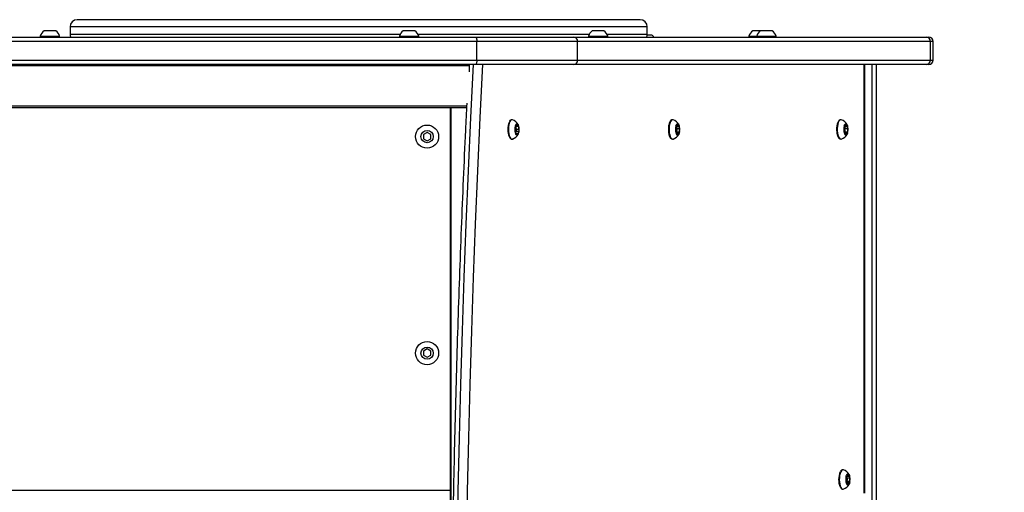
# Model space of a CAD drawing. Units: millimetres. Extents: x 1711 to 7227, y 1389 to 5427.
# Drawn here: x 5094 to 5777, y 3612 to 3939 of the extents above; entities that cross this region are included whole.
import ezdxf

# ---------------------------------------------------------------- set-up
doc = ezdxf.new("R2010")
doc.units = ezdxf.units.MM
doc.layers.add('Default', color=7, linetype='Continuous')

# ---------------------------------------------------------------- blocks, each defined once
blk = doc.blocks.new('SE5')
at = {"layer": 'Default', "color": 7, "linetype": 'Continuous'}
for p, q in [((5524.11, 3939.44), (5134.11, 3939.44)), ((5111.35, 3931.84), (5111.2, 3931.84)), ((5114.23, 3931.84), (5111.35, 3931.84)), ((5118.07, 3931.84), (5114.23, 3931.84)), ((5119.2, 3931.84), (5118.07, 3931.84)), ((5529.11, 3934.44), (5129.11, 3934.44)), ((5129.11, 3934.44), (5129.11, 3929.44)), ((5360.19, 3931.84), (5360.04, 3931.84)), ((5363.06, 3931.84), (5360.19, 3931.84)), ((5366.91, 3931.84), (5363.06, 3931.84)), ((5368.04, 3931.84), (5366.91, 3931.84)), ((5491.57, 3931.84), (5491.03, 3931.84)), ((5495.03, 3931.84), (5491.57, 3931.84)), ((5498.5, 3931.84), (5495.03, 3931.84)), ((5499.03, 3931.84), (5498.5, 3931.84)), ((5529.11, 3929.44), (5529.11, 3934.44)), ((5602.77, 3931.84), (5602.24, 3931.84)), ((5606.24, 3931.84), (5602.77, 3931.84)), ((5607.62, 3931.84), (5606.24, 3931.84)), ((5608.15, 3931.84), (5607.62, 3931.84)), ((5611.62, 3931.84), (5608.15, 3931.84)), ((5615.08, 3931.84), (5611.62, 3931.84)), ((5615.62, 3931.84), (5615.08, 3931.84)), ((5411, 3924.44), (3563.42, 3924.44)), ((3563.83, 3927.44), (5410.16, 3927.44)), ((5108.51, 3928.08), (5121.9, 3928.08)), ((5129.11, 3929.44), (5357.91, 3929.44)), ((5357.35, 3928.08), (5370.74, 3928.08)), ((5370.18, 3929.44), (5488.9, 3929.44)), ((5410.16, 3927.44), (5478.25, 3927.44)), ((5410.16, 3927.44), (5410.33, 3927.38)), ((5410.33, 3927.38), (5410.48, 3927.21)), ((5410.48, 3927.21), (5410.63, 3926.94)), ((5410.63, 3926.94), (5410.76, 3926.56)), ((5410.76, 3926.56), (5410.86, 3926.11)), ((5410.86, 3926.11), (5410.94, 3925.59)), ((5410.94, 3925.59), (5410.99, 3925.03)), ((5410.99, 3925.03), (5411, 3924.44)), ((5480.84, 3924.44), (5411, 3924.44)), ((5411, 3911.44), (5411, 3924.44)), ((5478.25, 3927.44), (5722.34, 3927.44)), ((5725.3, 3924.44), (5480.84, 3924.44)), ((5480.84, 3911.44), (5480.84, 3924.44)), ((5488.34, 3928.08), (5495.03, 3928.08)), ((5495.03, 3928.08), (5501.73, 3928.08)), ((5501.17, 3929.44), (5529.11, 3929.44)), ((5531.73, 3928.84), (5529.07, 3928.84)), ((5532.27, 3928.84), (5531.73, 3928.84)), ((5599.54, 3928.08), (5604.92, 3928.08)), ((5604.92, 3928.08), (5611.62, 3928.08)), ((5611.62, 3928.08), (5618.31, 3928.08)), ((5722.34, 3927.44), (5724.22, 3927.44)), ((5727.22, 3924.44), (5725.3, 3924.44)), ((5725.3, 3911.44), (5725.3, 3924.44)), ((5727.22, 3911.44), (5727.22, 3924.44)), ((3563.42, 3911.44), (5411, 3911.44)), ((5410.86, 3909.77), (5410.76, 3909.32)), ((5410.94, 3910.29), (5410.86, 3909.77)), ((5410.99, 3910.86), (5410.94, 3910.29)), ((5411, 3911.44), (5410.99, 3910.86)), ((5411, 3911.44), (5480.84, 3911.44)), ((5480.84, 3911.44), (5725.3, 3911.44)), ((5725.3, 3911.44), (5727.22, 3911.44)), ((5410.16, 3908.44), (4326.21, 3908.44)), ((5405.63, 3907.44), (4326.65, 3907.44)), ((5405.63, 3907.44), (5405.63, 3903.42)), ((5408.4, 3908.44), (5406.6, 3871.61)), ((5410.33, 3908.5), (5410.16, 3908.44)), ((5478.25, 3908.44), (5410.16, 3908.44)), ((5410.48, 3908.67), (5410.33, 3908.5)), ((5410.63, 3908.95), (5410.48, 3908.67)), ((5410.76, 3909.32), (5410.63, 3908.95)), ((5414.92, 3908.44), (5413.12, 3871.61)), ((5722.34, 3908.44), (5478.25, 3908.44)), ((5679.42, 3611.44), (5679.42, 3908.44)), ((5679.78, 3611.44), (5679.78, 3908.44)), ((5684.94, 2908.44), (5684.94, 3908.44)), ((5687.99, 2908.44), (5687.99, 3908.44)), ((5724.22, 3908.44), (5722.34, 3908.44)), ((5403.85, 3879.44), (4326.65, 3879.44)), ((5403.81, 3878.44), (4326.65, 3878.44)), ((5392.49, 3878.44), (5392.49, 2938.44)), ((5393.12, 3503.47), (5393.12, 3878.44)), ((5406.6, 3871.61), (5404.94, 3834.72)), ((5413.12, 3871.61), (5411.46, 3834.72)), ((5433.91, 3868.89), (5433.48, 3867.84)), ((5434.41, 3869.64), (5433.91, 3868.89)), ((5434.97, 3870.06), (5434.41, 3869.64)), ((5435.55, 3870.12), (5434.97, 3870.06)), ((5435.65, 3870.09), (5435.55, 3870.12)), ((5545.35, 3869.13), (5544.9, 3868.16)), ((5545.87, 3869.79), (5545.35, 3869.13)), ((5546.29, 3870.06), (5545.87, 3869.79)), ((5546.44, 3870.11), (5546.29, 3870.06)), ((5546.96, 3870.09), (5546.44, 3870.11)), ((5661.94, 3869.13), (5661.48, 3868.16)), ((5662.46, 3869.79), (5661.94, 3869.13)), ((5662.88, 3870.06), (5662.46, 3869.79)), ((5663.03, 3870.11), (5662.88, 3870.06)), ((5663.55, 3870.09), (5663.03, 3870.11)), ((5432.94, 3865.11), (5432.86, 3863.57)), ((5432.86, 3863.57), (5432.92, 3862.02)), ((5432.92, 3862.02), (5433.11, 3860.55)), ((5433.15, 3866.56), (5432.94, 3865.11)), ((5433.48, 3867.84), (5433.15, 3866.56)), ((5437.44, 3864.2), (5437.37, 3863.75)), ((5437.54, 3864.55), (5437.44, 3864.2)), ((5437.9, 3861.94), (5437.92, 3861.94)), ((5437.9, 3861.94), (5438.06, 3861.99)), ((5438, 3864.93), (5437.92, 3864.94)), ((5437.92, 3864.94), (5437.92, 3864.94)), ((5438.2, 3864.74), (5438, 3864.93)), ((5438.06, 3861.99), (5438.26, 3862.25)), ((5438.11, 3865.76), (5439.84, 3865.76)), ((5438.13, 3866.25), (5439.07, 3866.25)), ((5438.17, 3866.9), (5438.6, 3866.9)), ((5438.36, 3864.35), (5438.2, 3864.74)), ((5438.26, 3862.25), (5438.4, 3862.69)), ((5438.28, 3867.14), (5438.47, 3867.31)), ((5438.33, 3867.18), (5438.28, 3867.14)), ((5438.28, 3862.29), (5440.09, 3862.29)), ((5438.37, 3867.19), (5438.33, 3867.18)), ((5438.46, 3863.82), (5438.36, 3864.35)), ((5438.41, 3867.19), (5438.37, 3867.19)), ((5438.4, 3862.69), (5438.47, 3863.24)), ((5438.46, 3867.17), (5438.41, 3867.19)), ((5438.5, 3867.13), (5438.46, 3867.17)), ((5438.47, 3863.24), (5438.46, 3863.82)), ((5438.47, 3867.31), (5438.66, 3867.41)), ((5438.47, 3863.66), (5440.16, 3863.66)), ((5438.53, 3867.07), (5438.5, 3867.13)), ((5438.57, 3866.99), (5438.53, 3867.07)), ((5438.6, 3866.9), (5438.57, 3866.99)), ((5438.68, 3866.66), (5438.6, 3866.9)), ((5438.66, 3867.41), (5438.85, 3867.44)), ((5438.77, 3866.48), (5438.68, 3866.66)), ((5438.88, 3866.34), (5438.77, 3866.48)), ((5438.85, 3867.44), (5439.05, 3867.4)), ((5438.99, 3866.27), (5438.88, 3866.34)), ((5439.11, 3866.26), (5438.99, 3866.27)), ((5439.05, 3867.4), (5439.24, 3867.3)), ((5439.23, 3866.31), (5439.11, 3866.26)), ((5439.33, 3866.42), (5439.23, 3866.31)), ((5439.24, 3867.3), (5439.42, 3867.13)), ((5439.43, 3866.6), (5439.33, 3866.42)), ((5439.42, 3867.13), (5439.6, 3866.9)), ((5439.47, 3866.66), (5439.43, 3866.6)), ((5439.51, 3866.71), (5439.47, 3866.66)), ((5439.55, 3866.74), (5439.51, 3866.71)), ((5439.6, 3866.75), (5439.55, 3866.74)), ((5439.6, 3866.9), (5439.76, 3866.6)), ((5439.64, 3866.74), (5439.6, 3866.75)), ((5439.68, 3866.72), (5439.64, 3866.74)), ((5439.72, 3866.67), (5439.68, 3866.72)), ((5439.76, 3866.6), (5439.72, 3866.67)), ((5544.3, 3865.52), (5544.18, 3864)), ((5544.18, 3864), (5544.2, 3862.45)), ((5544.2, 3862.45), (5544.35, 3860.95)), ((5544.54, 3866.94), (5544.3, 3865.52)), ((5544.9, 3868.16), (5544.54, 3866.94)), ((5548.77, 3861.95), (5548.79, 3861.85)), ((5548.78, 3862.54), (5548.83, 3862.39)), ((5548.78, 3861.94), (5549.23, 3861.94)), ((5548.79, 3861.85), (5548.82, 3861.75)), ((5548.8, 3861.94), (5548.82, 3861.85)), ((5548.8, 3861.84), (5548.82, 3861.85)), ((5548.82, 3861.85), (5551.33, 3861.85)), ((5548.82, 3861.85), (5548.87, 3861.64)), ((5548.82, 3861.75), (5548.85, 3861.67)), ((5548.83, 3862.39), (5549.01, 3862.06)), ((5548.93, 3865.35), (5551.17, 3865.35)), ((5548.94, 3865.24), (5548.99, 3865.13)), ((5548.98, 3865.91), (5549.12, 3866.3)), ((5549.01, 3866), (5548.98, 3865.91)), ((5548.99, 3865.13), (5549.03, 3864.94)), ((5549.05, 3866.07), (5549.01, 3866)), ((5549.01, 3865.97), (5549.54, 3865.97)), ((5549.23, 3864.94), (5549.01, 3864.94)), ((5549.01, 3862.06), (5549.22, 3861.94)), ((5549.24, 3864.94), (5549.03, 3864.85)), ((5549.09, 3866.12), (5549.05, 3866.07)), ((5549.08, 3866.12), (5549.3, 3866.12)), ((5549.13, 3866.16), (5549.09, 3866.12)), ((5549.12, 3866.3), (5549.26, 3866.64)), ((5549.17, 3866.18), (5549.13, 3866.16)), ((5549.22, 3866.18), (5549.17, 3866.18)), ((5549.26, 3866.16), (5549.22, 3866.18)), ((5549.22, 3861.94), (5549.44, 3862.05)), ((5549.45, 3864.82), (5549.24, 3864.94)), ((5549.26, 3866.64), (5549.43, 3866.93)), ((5549.3, 3866.12), (5549.26, 3866.16)), ((5549.41, 3866.01), (5549.3, 3866.12)), ((5549.53, 3865.98), (5549.41, 3866.01)), ((5549.43, 3866.93), (5549.6, 3867.15)), ((5549.44, 3862.05), (5549.62, 3862.37)), ((5549.63, 3864.49), (5549.45, 3864.82)), ((5549.65, 3866), (5549.53, 3865.98)), ((5549.6, 3867.15), (5549.79, 3867.32)), ((5549.62, 3862.37), (5549.74, 3862.85)), ((5549.75, 3864), (5549.63, 3864.49)), ((5549.76, 3866.09), (5549.65, 3866)), ((5549.73, 3864.09), (5551.45, 3864.09)), ((5549.74, 3862.85), (5549.79, 3863.42)), ((5549.79, 3863.42), (5549.75, 3864)), ((5549.87, 3866.23), (5549.76, 3866.09)), ((5549.79, 3867.32), (5549.98, 3867.41)), ((5549.96, 3866.43), (5549.87, 3866.23)), ((5550.03, 3866.68), (5549.96, 3866.43)), ((5549.98, 3867.41), (5550.17, 3867.44)), ((5550.09, 3866.96), (5550.03, 3866.68)), ((5550.05, 3866.77), (5550.59, 3866.77)), ((5550.11, 3867.07), (5550.09, 3866.96)), ((5550.13, 3867.16), (5550.11, 3867.07)), ((5550.16, 3867.25), (5550.13, 3867.16)), ((5550.2, 3867.31), (5550.16, 3867.25)), ((5550.17, 3867.44), (5550.37, 3867.4)), ((5550.24, 3867.36), (5550.2, 3867.31)), ((5550.28, 3867.4), (5550.24, 3867.36)), ((5550.32, 3867.41), (5550.28, 3867.4)), ((5550.37, 3867.4), (5550.32, 3867.41)), ((5550.62, 3866.46), (5550.59, 3866.77)), ((5550.66, 3866.16), (5550.62, 3866.46)), ((5550.73, 3865.9), (5550.66, 3866.16)), ((5550.81, 3865.68), (5550.73, 3865.9)), ((5550.91, 3865.52), (5550.81, 3865.68)), ((5551.02, 3865.4), (5550.91, 3865.52)), ((5551.14, 3865.35), (5551.02, 3865.4)), ((5551.26, 3865.37), (5551.14, 3865.35)), ((5551.3, 3865.38), (5551.26, 3865.37)), ((5551.34, 3865.36), (5551.3, 3865.38)), ((5551.39, 3865.33), (5551.34, 3865.36)), ((5551.43, 3865.28), (5551.39, 3865.33)), ((5551.46, 3865.21), (5551.43, 3865.28)), ((5551.49, 3865.13), (5551.46, 3865.21)), ((5551.52, 3865.04), (5551.49, 3865.13)), ((5551.54, 3864.93), (5551.52, 3865.04)), ((5660.88, 3865.52), (5660.77, 3864)), ((5660.77, 3864), (5660.79, 3862.45)), ((5660.79, 3862.45), (5660.94, 3860.95)), ((5661.13, 3866.94), (5660.88, 3865.52)), ((5661.48, 3868.16), (5661.13, 3866.94)), ((5665.36, 3861.95), (5665.38, 3861.85)), ((5665.36, 3861.94), (5665.81, 3861.94)), ((5665.37, 3862.53), (5665.41, 3862.39)), ((5665.38, 3861.94), (5665.41, 3861.85)), ((5665.38, 3861.84), (5665.41, 3861.85)), ((5665.38, 3861.85), (5665.41, 3861.75)), ((5665.41, 3862.39), (5665.59, 3862.06)), ((5665.41, 3861.85), (5667.91, 3861.85)), ((5665.41, 3861.85), (5665.45, 3861.64)), ((5665.41, 3861.75), (5665.44, 3861.67)), ((5665.52, 3865.35), (5667.76, 3865.35)), ((5665.53, 3865.24), (5665.57, 3865.13)), ((5665.57, 3865.91), (5665.7, 3866.3)), ((5665.6, 3866), (5665.57, 3865.91)), ((5665.57, 3865.13), (5665.62, 3864.94)), ((5665.59, 3865.97), (5666.13, 3865.97)), ((5665.59, 3862.06), (5665.81, 3861.94)), ((5665.63, 3866.07), (5665.6, 3866)), ((5665.81, 3864.94), (5665.6, 3864.94)), ((5665.82, 3864.94), (5665.62, 3864.85)), ((5665.67, 3866.12), (5665.63, 3866.07)), ((5665.72, 3866.16), (5665.67, 3866.12)), ((5665.67, 3866.12), (5665.89, 3866.12)), ((5665.7, 3866.3), (5665.85, 3866.64)), ((5665.76, 3866.18), (5665.72, 3866.16)), ((5665.8, 3866.18), (5665.76, 3866.18)), ((5665.85, 3866.16), (5665.8, 3866.18)), ((5665.81, 3861.94), (5666.02, 3862.05)), ((5666.03, 3864.82), (5665.82, 3864.94)), ((5665.85, 3866.64), (5666.01, 3866.93)), ((5665.89, 3866.12), (5665.85, 3866.16)), ((5666, 3866.01), (5665.89, 3866.12)), ((5666.12, 3865.98), (5666, 3866.01)), ((5666.01, 3866.93), (5666.19, 3867.15)), ((5666.02, 3862.05), (5666.21, 3862.37)), ((5666.21, 3864.49), (5666.03, 3864.82)), ((5666.23, 3866), (5666.12, 3865.98)), ((5666.19, 3867.15), (5666.37, 3867.32)), ((5666.33, 3864), (5666.21, 3864.49)), ((5666.21, 3862.37), (5666.33, 3862.85)), ((5666.35, 3866.09), (5666.23, 3866)), ((5666.32, 3864.09), (5668.03, 3864.09)), ((5666.37, 3863.42), (5666.33, 3864)), ((5666.33, 3862.85), (5666.37, 3863.42)), ((5666.45, 3866.23), (5666.35, 3866.09)), ((5666.37, 3867.32), (5666.56, 3867.41)), ((5666.54, 3866.43), (5666.45, 3866.23)), ((5666.62, 3866.68), (5666.54, 3866.43)), ((5666.56, 3867.41), (5666.76, 3867.44)), ((5666.67, 3866.96), (5666.62, 3866.68)), ((5666.64, 3866.77), (5667.18, 3866.77)), ((5666.69, 3867.07), (5666.67, 3866.96)), ((5666.72, 3867.16), (5666.69, 3867.07)), ((5666.75, 3867.25), (5666.72, 3867.16)), ((5666.78, 3867.31), (5666.75, 3867.25)), ((5666.76, 3867.44), (5666.95, 3867.4)), ((5666.82, 3867.36), (5666.78, 3867.31)), ((5666.87, 3867.4), (5666.82, 3867.36)), ((5666.91, 3867.41), (5666.87, 3867.4)), ((5666.95, 3867.4), (5666.91, 3867.41)), ((5667.2, 3866.46), (5667.18, 3866.77)), ((5667.25, 3866.16), (5667.2, 3866.46)), ((5667.31, 3865.9), (5667.25, 3866.16)), ((5667.4, 3865.68), (5667.31, 3865.9)), ((5667.5, 3865.52), (5667.4, 3865.68)), ((5667.61, 3865.4), (5667.5, 3865.52)), ((5667.72, 3865.35), (5667.61, 3865.4)), ((5667.84, 3865.37), (5667.72, 3865.35)), ((5667.89, 3865.38), (5667.84, 3865.37)), ((5667.93, 3865.36), (5667.89, 3865.38)), ((5667.97, 3865.33), (5667.93, 3865.36)), ((5668.01, 3865.28), (5667.97, 3865.33)), ((5668.05, 3865.21), (5668.01, 3865.28)), ((5668.08, 3865.13), (5668.05, 3865.21)), ((5668.11, 3865.04), (5668.08, 3865.13)), ((5668.13, 3864.93), (5668.11, 3865.04)), ((5376.54, 3861.33), (5374.04, 3859.88)), ((5374.04, 3859.88), (5374.04, 3857)), ((5374.04, 3857), (5376.54, 3855.55)), ((5379.04, 3859.88), (5376.54, 3861.33)), ((5376.54, 3855.55), (5379.04, 3857)), ((5379.04, 3857), (5379.04, 3859.88)), ((5433.11, 3860.55), (5433.42, 3859.23)), ((5433.42, 3859.23), (5433.83, 3858.15)), ((5433.83, 3858.15), (5434.33, 3857.34)), ((5434.33, 3857.34), (5434.88, 3856.87)), ((5434.88, 3856.87), (5435.46, 3856.75)), ((5435.46, 3856.75), (5435.65, 3856.79)), ((5438.63, 3860.63), (5437.85, 3860.63)), ((5437.93, 3860.29), (5438.26, 3860.29)), ((5437.94, 3860.28), (5437.97, 3860.21)), ((5438.1, 3859.99), (5437.94, 3860.28)), ((5437.97, 3860.21), (5438.01, 3860.17)), ((5438.01, 3860.17), (5438.06, 3860.14)), ((5438.06, 3860.14), (5438.1, 3860.13)), ((5438.1, 3860.13), (5438.14, 3860.14)), ((5438.27, 3859.75), (5438.1, 3859.99)), ((5438.14, 3860.14), (5438.19, 3860.17)), ((5438.19, 3860.17), (5438.23, 3860.22)), ((5438.23, 3860.22), (5438.26, 3860.29)), ((5438.26, 3860.29), (5438.36, 3860.46)), ((5438.46, 3859.58), (5438.27, 3859.75)), ((5438.36, 3860.46), (5438.47, 3860.57)), ((5438.65, 3859.48), (5438.46, 3859.58)), ((5438.47, 3860.57), (5438.59, 3860.63)), ((5438.59, 3860.63), (5438.71, 3860.62)), ((5438.84, 3859.44), (5438.65, 3859.48)), ((5438.71, 3860.62), (5438.82, 3860.54)), ((5438.82, 3860.54), (5438.93, 3860.41)), ((5439.04, 3859.47), (5438.84, 3859.44)), ((5438.86, 3860.5), (5439.57, 3860.5)), ((5438.93, 3860.41), (5439.02, 3860.22)), ((5439.02, 3860.22), (5439.1, 3859.98)), ((5439.23, 3859.57), (5439.04, 3859.47)), ((5439.1, 3859.98), (5439.13, 3859.89)), ((5439.13, 3859.89), (5439.16, 3859.82)), ((5439.16, 3859.82), (5439.2, 3859.76)), ((5439.2, 3859.76), (5439.24, 3859.71)), ((5439.41, 3859.74), (5439.23, 3859.57)), ((5439.24, 3859.71), (5439.28, 3859.69)), ((5439.28, 3859.69), (5439.33, 3859.69)), ((5439.33, 3859.69), (5439.37, 3859.7)), ((5439.37, 3859.7), (5439.41, 3859.74)), ((5544.35, 3860.95), (5544.63, 3859.58)), ((5544.63, 3859.58), (5545.02, 3858.42)), ((5545.02, 3858.42), (5545.49, 3857.54)), ((5545.49, 3857.54), (5546.03, 3856.97)), ((5546.03, 3856.97), (5546.32, 3856.81)), ((5546.32, 3856.81), (5546.6, 3856.75)), ((5546.6, 3856.75), (5546.96, 3856.79)), ((5548.85, 3861.67), (5548.89, 3861.6)), ((5548.87, 3861.64), (5548.87, 3861.64)), ((5548.89, 3861.6), (5548.93, 3861.55)), ((5548.93, 3861.55), (5548.97, 3861.52)), ((5549.14, 3861.53), (5548.95, 3861.53)), ((5548.97, 3861.52), (5549.01, 3861.51)), ((5548.98, 3861.51), (5549.06, 3861.51)), ((5549.01, 3861.51), (5549.06, 3861.51)), ((5549.06, 3861.51), (5549.18, 3861.53)), ((5549.18, 3861.53), (5549.29, 3861.48)), ((5549.29, 3861.48), (5549.4, 3861.37)), ((5549.4, 3861.37), (5549.5, 3861.2)), ((5549.5, 3861.2), (5549.59, 3860.98)), ((5549.59, 3860.98), (5549.65, 3860.72)), ((5550.77, 3860.91), (5549.61, 3860.91)), ((5549.65, 3860.72), (5549.7, 3860.43)), ((5549.7, 3860.43), (5549.72, 3860.12)), ((5549.74, 3859.92), (5550.23, 3859.92)), ((5549.95, 3859.48), (5549.99, 3859.47)), ((5550.14, 3859.44), (5549.95, 3859.48)), ((5549.99, 3859.47), (5550.03, 3859.49)), ((5550.03, 3859.49), (5550.08, 3859.52)), ((5550.08, 3859.52), (5550.12, 3859.57)), ((5550.12, 3859.57), (5550.15, 3859.64)), ((5550.34, 3859.47), (5550.14, 3859.44)), ((5550.15, 3859.64), (5550.18, 3859.72)), ((5550.18, 3859.72), (5550.21, 3859.82)), ((5550.21, 3859.82), (5550.23, 3859.92)), ((5550.23, 3859.92), (5550.28, 3860.2)), ((5550.28, 3860.2), (5550.36, 3860.45)), ((5550.53, 3859.57), (5550.34, 3859.47)), ((5550.36, 3860.45), (5550.45, 3860.65)), ((5550.45, 3860.65), (5550.55, 3860.79)), ((5550.71, 3859.73), (5550.53, 3859.57)), ((5550.55, 3860.79), (5550.67, 3860.88)), ((5550.67, 3860.88), (5550.78, 3860.91)), ((5550.89, 3859.96), (5550.71, 3859.73)), ((5550.78, 3860.91), (5550.9, 3860.87)), ((5551.05, 3860.24), (5550.89, 3859.96)), ((5550.9, 3860.87), (5551.01, 3860.77)), ((5551.01, 3860.77), (5551.05, 3860.73)), ((5551.05, 3860.73), (5551.1, 3860.7)), ((5551.2, 3860.58), (5551.05, 3860.24)), ((5551.1, 3860.7), (5551.14, 3860.7)), ((5551.14, 3860.7), (5551.18, 3860.72)), ((5551.18, 3860.72), (5551.23, 3860.76)), ((5551.33, 3860.97), (5551.2, 3860.58)), ((5551.23, 3860.76), (5551.26, 3860.81)), ((5551.26, 3860.81), (5551.3, 3860.89)), ((5551.3, 3860.89), (5551.33, 3860.97)), ((5660.94, 3860.95), (5661.21, 3859.58)), ((5661.21, 3859.58), (5661.6, 3858.42)), ((5661.6, 3858.42), (5662.08, 3857.54)), ((5662.08, 3857.54), (5662.62, 3856.97)), ((5662.62, 3856.97), (5662.91, 3856.81)), ((5662.91, 3856.81), (5663.19, 3856.75)), ((5663.19, 3856.75), (5663.55, 3856.79)), ((5665.44, 3861.67), (5665.47, 3861.6)), ((5665.45, 3861.64), (5665.45, 3861.64)), ((5665.47, 3861.6), (5665.51, 3861.55)), ((5665.51, 3861.55), (5665.55, 3861.52)), ((5665.73, 3861.53), (5665.54, 3861.53)), ((5665.55, 3861.52), (5665.6, 3861.51)), ((5665.57, 3861.51), (5665.64, 3861.51)), ((5665.6, 3861.51), (5665.64, 3861.51)), ((5665.64, 3861.51), (5665.76, 3861.53)), ((5665.76, 3861.53), (5665.88, 3861.48)), ((5665.88, 3861.48), (5665.99, 3861.37)), ((5665.99, 3861.37), (5666.09, 3861.2)), ((5666.09, 3861.2), (5666.17, 3860.98)), ((5666.17, 3860.98), (5666.24, 3860.72)), ((5667.36, 3860.91), (5666.19, 3860.91)), ((5666.24, 3860.72), (5666.28, 3860.43)), ((5666.28, 3860.43), (5666.31, 3860.12)), ((5666.32, 3859.92), (5666.81, 3859.92)), ((5666.53, 3859.48), (5666.58, 3859.47)), ((5666.73, 3859.44), (5666.53, 3859.48)), ((5666.58, 3859.47), (5666.62, 3859.49)), ((5666.62, 3859.49), (5666.66, 3859.52)), ((5666.66, 3859.52), (5666.7, 3859.57)), ((5666.7, 3859.57), (5666.74, 3859.64)), ((5666.92, 3859.47), (5666.73, 3859.44)), ((5666.74, 3859.64), (5666.77, 3859.72)), ((5666.77, 3859.72), (5666.79, 3859.82)), ((5666.79, 3859.82), (5666.81, 3859.92)), ((5666.81, 3859.92), (5666.87, 3860.2)), ((5666.87, 3860.2), (5666.94, 3860.45)), ((5667.11, 3859.57), (5666.92, 3859.47)), ((5666.94, 3860.45), (5667.03, 3860.65)), ((5667.03, 3860.65), (5667.14, 3860.79)), ((5667.3, 3859.73), (5667.11, 3859.57)), ((5667.14, 3860.79), (5667.25, 3860.88)), ((5667.25, 3860.88), (5667.37, 3860.91)), ((5667.47, 3859.96), (5667.3, 3859.73)), ((5667.37, 3860.91), (5667.49, 3860.87)), ((5667.64, 3860.24), (5667.47, 3859.96)), ((5667.49, 3860.87), (5667.6, 3860.77)), ((5667.6, 3860.77), (5667.64, 3860.73)), ((5667.64, 3860.73), (5667.68, 3860.7)), ((5667.78, 3860.58), (5667.64, 3860.24)), ((5667.68, 3860.7), (5667.73, 3860.7)), ((5667.73, 3860.7), (5667.77, 3860.72)), ((5667.77, 3860.72), (5667.81, 3860.76)), ((5667.91, 3860.97), (5667.78, 3860.58)), ((5667.81, 3860.76), (5667.85, 3860.81)), ((5667.85, 3860.81), (5667.88, 3860.89)), ((5667.88, 3860.89), (5667.91, 3860.97)), ((5404.94, 3834.72), (5403.42, 3797.8)), ((5411.46, 3834.72), (5409.93, 3797.8)), ((5403.42, 3797.8), (5402.04, 3760.83)), ((5409.93, 3797.8), (5408.55, 3760.84)), ((5402.04, 3760.83), (5400.79, 3723.84)), ((5408.55, 3760.84), (5407.3, 3723.84)), ((5400.79, 3723.84), (5399.68, 3686.8)), ((5407.3, 3723.84), (5406.19, 3686.81)), ((5376.54, 3711.33), (5374.04, 3709.88)), ((5374.04, 3709.88), (5374.04, 3707)), ((5374.04, 3707), (5376.54, 3705.55)), ((5379.04, 3709.88), (5376.54, 3711.33)), ((5376.54, 3705.55), (5379.04, 3707)), ((5379.04, 3707), (5379.04, 3709.88)), ((5399.68, 3686.8), (5398.71, 3649.75)), ((5406.19, 3686.81), (5405.22, 3649.75)), ((5398.71, 3649.75), (5397.88, 3612.66)), ((5405.22, 3649.75), (5404.39, 3612.66)), ((5662.41, 3623.78), (5662.22, 3622.31)), ((5662.71, 3625.1), (5662.41, 3623.78)), ((5663.12, 3626.2), (5662.71, 3625.1)), ((5663.61, 3627.01), (5663.12, 3626.2)), ((5664.16, 3627.5), (5663.61, 3627.01)), ((5664.74, 3627.63), (5664.16, 3627.5)), ((5664.96, 3627.59), (5664.74, 3627.63)), ((5666.89, 3623.05), (5667, 3623.47)), ((5666.91, 3623.14), (5666.89, 3623.05)), ((5666.94, 3623.22), (5666.91, 3623.14)), ((5666.91, 3623.13), (5669.02, 3623.13)), ((5666.98, 3623.29), (5666.94, 3623.22)), ((5666.97, 3623.27), (5667.38, 3623.27)), ((5667.02, 3623.34), (5666.98, 3623.29)), ((5667, 3623.47), (5667.13, 3623.86)), ((5667.06, 3623.37), (5667.02, 3623.34)), ((5667.03, 3623.35), (5667.19, 3623.35)), ((5667.11, 3623.38), (5667.06, 3623.37)), ((5667.15, 3623.37), (5667.11, 3623.38)), ((5667.13, 3623.86), (5667.28, 3624.19)), ((5667.19, 3623.35), (5667.15, 3623.37)), ((5667.31, 3623.28), (5667.19, 3623.35)), ((5667.28, 3624.19), (5667.45, 3624.47)), ((5667.43, 3623.27), (5667.31, 3623.28)), ((5667.54, 3623.33), (5667.43, 3623.27)), ((5667.45, 3624.47), (5667.63, 3624.68)), ((5667.65, 3623.45), (5667.54, 3623.33)), ((5667.63, 3624.68), (5667.81, 3624.83)), ((5667.75, 3623.63), (5667.65, 3623.45)), ((5667.83, 3623.86), (5667.75, 3623.63)), ((5667.81, 3624.83), (5668, 3624.92)), ((5667.89, 3624.12), (5667.83, 3623.86)), ((5667.94, 3624.42), (5667.89, 3624.12)), ((5667.93, 3624.38), (5668.45, 3624.38)), ((5667.95, 3624.53), (5667.94, 3624.42)), ((5667.97, 3624.63), (5667.95, 3624.53)), ((5668, 3624.72), (5667.97, 3624.63)), ((5668, 3624.92), (5668.2, 3624.94)), ((5668.03, 3624.8), (5668, 3624.72)), ((5668.07, 3624.86), (5668.03, 3624.8)), ((5668.11, 3624.91), (5668.07, 3624.86)), ((5668.16, 3624.93), (5668.11, 3624.91)), ((5668.2, 3624.94), (5668.16, 3624.93)), ((5668.24, 3624.93), (5668.2, 3624.94)), ((5668.29, 3624.89), (5668.24, 3624.93)), ((5668.33, 3624.84), (5668.29, 3624.89)), ((5668.36, 3624.77), (5668.33, 3624.84)), ((5668.39, 3624.69), (5668.36, 3624.77)), ((5668.42, 3624.59), (5668.39, 3624.69)), ((5668.44, 3624.49), (5668.42, 3624.59)), ((5668.45, 3624.38), (5668.44, 3624.49)), ((5668.49, 3624.07), (5668.45, 3624.38)), ((5668.54, 3623.8), (5668.49, 3624.07)), ((5668.62, 3623.56), (5668.54, 3623.8)), ((5668.71, 3623.37), (5668.62, 3623.56)), ((5668.82, 3623.23), (5668.71, 3623.37)), ((5668.93, 3623.15), (5668.82, 3623.23)), ((5669.05, 3623.13), (5668.93, 3623.15)), ((5669.17, 3623.18), (5669.05, 3623.13)), ((5669.21, 3623.2), (5669.17, 3623.18)), ((5669.25, 3623.2), (5669.21, 3623.2)), ((5669.3, 3623.18), (5669.25, 3623.2)), ((5669.34, 3623.15), (5669.3, 3623.18)), ((5669.38, 3623.09), (5669.34, 3623.15)), ((5669.41, 3623.02), (5669.38, 3623.09)), ((5669.44, 3622.93), (5669.41, 3623.02)), ((5662.22, 3622.31), (5662.17, 3620.76)), ((5662.17, 3620.76), (5662.25, 3619.22)), ((5662.25, 3619.22), (5662.47, 3617.77)), ((5662.47, 3617.77), (5662.8, 3616.5)), ((5662.8, 3616.5), (5663.23, 3615.46)), ((5666.81, 3619.44), (5667.23, 3619.44)), ((5666.84, 3619.05), (5666.86, 3618.95)), ((5667.23, 3622.44), (5666.86, 3622.44)), ((5666.86, 3619.8), (5666.93, 3619.67)), ((5666.86, 3618.95), (5666.89, 3618.86)), ((5666.89, 3618.86), (5666.93, 3618.79)), ((5667.1, 3622.4), (5666.92, 3622.19)), ((5666.93, 3619.67), (5667.14, 3619.46)), ((5666.93, 3618.79), (5666.97, 3618.74)), ((5667.29, 3618.75), (5666.95, 3618.75)), ((5666.97, 3618.74), (5667.01, 3618.7)), ((5667.01, 3618.7), (5667.14, 3618.7)), ((5667.01, 3618.7), (5667.05, 3618.68)), ((5667.05, 3618.68), (5667.1, 3618.68)), ((5667.32, 3622.42), (5667.1, 3622.4)), ((5667.1, 3618.68), (5667.14, 3618.7)), ((5667.14, 3619.46), (5667.35, 3619.48)), ((5667.14, 3618.7), (5667.26, 3618.75)), ((5667.26, 3618.75), (5667.37, 3618.73)), ((5667.52, 3622.22), (5667.32, 3622.42)), ((5667.35, 3619.48), (5667.55, 3619.72)), ((5667.37, 3618.73), (5667.49, 3618.66)), ((5667.49, 3618.66), (5667.59, 3618.52)), ((5667.68, 3621.82), (5667.52, 3622.22)), ((5668.93, 3618.61), (5667.53, 3618.61)), ((5667.54, 3619.71), (5669.38, 3619.71)), ((5667.55, 3619.72), (5667.7, 3620.15)), ((5667.59, 3618.52), (5667.69, 3618.32)), ((5667.63, 3621.97), (5669.41, 3621.97)), ((5667.77, 3621.28), (5667.68, 3621.82)), ((5667.69, 3618.32), (5667.76, 3618.08)), ((5667.7, 3620.15), (5667.78, 3620.7)), ((5667.76, 3618.08), (5667.82, 3617.81)), ((5667.78, 3620.7), (5667.77, 3621.28)), ((5667.82, 3617.81), (5667.86, 3617.51)), ((5667.86, 3617.51), (5667.87, 3617.39)), ((5667.86, 3617.46), (5668.37, 3617.46)), ((5667.87, 3617.39), (5667.89, 3617.29)), ((5667.89, 3617.29), (5667.92, 3617.19)), ((5667.92, 3617.19), (5667.95, 3617.11)), ((5667.95, 3617.11), (5667.98, 3617.04)), ((5667.98, 3617.04), (5668.02, 3616.99)), ((5668.02, 3616.99), (5668.06, 3616.96)), ((5668.06, 3616.96), (5668.11, 3616.94)), ((5668.3, 3616.96), (5668.11, 3616.94)), ((5668.11, 3616.94), (5668.15, 3616.95)), ((5668.15, 3616.95), (5668.19, 3616.97)), ((5668.19, 3616.97), (5668.24, 3617.02)), ((5668.24, 3617.02), (5668.27, 3617.08)), ((5668.27, 3617.08), (5668.31, 3617.16)), ((5668.49, 3617.05), (5668.3, 3616.96)), ((5668.31, 3617.16), (5668.33, 3617.25)), ((5668.33, 3617.25), (5668.35, 3617.35)), ((5668.35, 3617.35), (5668.37, 3617.46)), ((5668.37, 3617.46), (5668.41, 3617.76)), ((5668.41, 3617.76), (5668.48, 3618.03)), ((5668.48, 3618.03), (5668.56, 3618.25)), ((5668.68, 3617.2), (5668.49, 3617.05)), ((5668.56, 3618.25), (5668.66, 3618.43)), ((5668.66, 3618.43), (5668.77, 3618.55)), ((5668.86, 3617.42), (5668.68, 3617.2)), ((5668.77, 3618.55), (5668.88, 3618.61)), ((5669.02, 3617.69), (5668.86, 3617.42)), ((5668.88, 3618.61), (5669, 3618.6)), ((5669, 3618.6), (5669.11, 3618.54)), ((5669.17, 3618.03), (5669.02, 3617.69)), ((5669.11, 3618.54), (5669.16, 3618.51)), ((5669.16, 3618.51), (5669.2, 3618.5)), ((5669.31, 3618.41), (5669.17, 3618.03)), ((5669.2, 3618.5), (5669.24, 3618.51)), ((5669.24, 3618.51), (5669.29, 3618.54)), ((5669.29, 3618.54), (5669.33, 3618.59)), ((5669.42, 3618.84), (5669.31, 3618.41)), ((5669.33, 3618.59), (5669.36, 3618.66)), ((5669.36, 3618.66), (5669.39, 3618.74)), ((5669.39, 3618.74), (5669.42, 3618.84)), ((5669.47, 3622.83), (5669.44, 3622.93)), ((4356.65, 3613.44), (5392.49, 3613.44)), ((5397.88, 3612.66), (5397.19, 3575.56)), ((5404.39, 3612.66), (5403.7, 3575.56)), ((5663.23, 3615.46), (5663.74, 3614.72)), ((5663.74, 3614.72), (5664.3, 3614.32)), ((5664.3, 3614.32), (5664.88, 3614.27)), ((5664.88, 3614.27), (5664.96, 3614.29))]:
    blk.add_line(p, q, dxfattribs=at)
for centre, radius in [((5376.54, 3858.44), 8), ((5376.54, 3858.44), 4.25), ((5376.54, 3708.44), 8), ((5376.54, 3708.44), 4.25)]:
    blk.add_circle(centre, radius, dxfattribs=at)
for centre, radius, start, end in [((5134.11, 3934.44), 5, 90, 180), ((5524.11, 3934.44), 5, 0, 90), ((5115.2, 3926.13), 6.97, 124.99374, 163.73099), ((5115.2, 3926.13), 6.97, 16.26901, 55.00626), ((5364.04, 3926.13), 6.97, 124.99374, 163.73099), ((5364.04, 3926.13), 6.97, 16.26901, 55.00626), ((5495.03, 3926.13), 6.97, 124.99374, 163.73099), ((5495.03, 3926.13), 6.97, 16.26901, 55.00626), ((5606.24, 3926.13), 6.97, 124.99374, 163.73099), ((5611.62, 3926.13), 6.97, 124.99374, 163.73099), ((5611.62, 3926.13), 6.97, 16.26901, 55.00626), ((5108.99, 3927.94), 0.5, 163.73099, 270), ((5121.42, 3927.94), 0.5, 270, 16.26901), ((5134.11, 3929.44), 5, 180, 203.57818), ((5357.83, 3927.94), 0.5, 163.73099, 270), ((5370.26, 3927.94), 0.5, 270, 16.26901), ((5478.03, 3924.63), 2.82, 356.0688, 85.43682), ((5488.82, 3927.94), 0.5, 163.73099, 270), ((5501.25, 3927.94), 0.5, 270, 16.26901), ((5524.11, 3929.44), 5, 336.42182, 0), ((5528.27, 3923.13), 6.97, 38.20626, 55.00626), ((5600.02, 3927.94), 0.5, 163.73099, 270), ((5605.4, 3927.94), 0.5, 163.73099, 270), ((5617.83, 3927.94), 0.5, 270, 16.26901), ((5722.32, 3924.46), 2.98, 359.54083, 89.53335), ((5724.22, 3924.44), 3, 0, 90), ((5478.03, 3911.25), 2.82, 274.56318, 3.9312), ((5722.32, 3911.42), 2.98, 270.46665, 0.45917), ((5724.22, 3911.44), 3, 270, 0), ((5444.94, 3863.44), 12.56, 155.34864, 204.658), ((5433.55, 3863.44), 6.97, 28.02149, 72.42932), ((5544.85, 3863.44), 6.97, 28.02149, 72.42932), ((5661.44, 3863.44), 6.97, 28.02149, 72.42932), ((5445.53, 3863.33), 8.19, 175.45633, 201.89437), ((5438.51, 3863.83), 1.15, 172.79374, 211.98262), ((5442.91, 3864.1), 5.54, 146.63838, 181.2013), ((5438.06, 3864.06), 0.694, 130.87119, 186.96192), ((5435.05, 3861.77), 2.88, 347.06493, 30.28576), ((5436.23, 3865.96), 1.94, 315.24769, 12.59199), ((5439.3, 3866.53), 1.18, 148.87109, 187.34254), ((5434.78, 3862.79), 5.54, 326.63838, 1.2013), ((5441.47, 3860.93), 1.94, 135.24769, 192.59199), ((5438.3, 3866.04), 1.56, 349.47989, 21.15033), ((5432.16, 3863.55), 8.19, 355.45633, 21.89437), ((5442.65, 3865.11), 2.88, 167.06493, 210.28576), ((5439.64, 3862.82), 0.694, 310.87119, 6.96192), ((5439.18, 3863.05), 1.15, 352.79374, 31.98262), ((5558.41, 3863.42), 9.75, 165.22429, 188.68574), ((5550.27, 3862.21), 1.52, 157.59115, 189.91254), ((5551.97, 3861.95), 3.19, 180.03928, 230.75007), ((5545.68, 3864.09), 3.44, 337.91147, 15.99855), ((5550.62, 3865.47), 1.69, 165.06435, 195.02865), ((5549.84, 3866.86), 0.76, 353.26765, 45.83144), ((5548.35, 3864.93), 3.19, 0.03928, 50.75007), ((5554.64, 3862.8), 3.44, 157.91147, 195.99855), ((5541.9, 3863.46), 9.75, 345.22429, 8.68574), ((5549.69, 3861.41), 1.69, 345.06435, 15.02865), ((5550.04, 3864.67), 1.52, 337.59115, 9.91254), ((5675, 3863.42), 9.75, 165.22429, 188.68574), ((5666.86, 3862.21), 1.52, 157.59115, 189.91254), ((5668.55, 3861.95), 3.19, 180.03928, 230.75007), ((5662.26, 3864.09), 3.44, 337.91147, 15.99855), ((5667.21, 3865.47), 1.69, 165.06435, 195.02865), ((5666.42, 3866.86), 0.76, 353.26765, 45.83144), ((5664.93, 3864.93), 3.19, 0.03928, 50.75007), ((5671.22, 3862.8), 3.44, 157.91147, 195.99855), ((5658.49, 3863.46), 9.75, 345.22429, 8.68574), ((5666.28, 3861.41), 1.69, 345.06435, 15.02865), ((5666.63, 3864.67), 1.52, 337.59115, 9.91254), ((5433.55, 3863.44), 6.97, 287.57068, 331.97851), ((5439.39, 3860.84), 1.56, 169.47989, 201.15033), ((5438.4, 3860.35), 1.18, 328.87109, 7.34254), ((5544.85, 3863.44), 6.97, 287.57068, 331.97851), ((5550.48, 3860.03), 0.76, 173.26765, 225.83144), ((5661.44, 3863.44), 6.97, 287.57068, 331.97851), ((5667.06, 3860.03), 0.76, 173.26765, 225.83144), ((5674.26, 3620.93), 12.58, 155.04549, 204.2173), ((5662.85, 3620.94), 6.97, 28.02149, 72.42932), ((5676.66, 3620.94), 10, 167.80945, 190.87066), ((5668.51, 3622.68), 1.67, 167.26354, 197.58251), ((5665.63, 3622.53), 1.37, 356.1073, 22.58747), ((5667.11, 3622.85), 2.36, 359.66714, 62.3935), ((5662.85, 3620.94), 6.97, 287.57068, 331.97851), ((5668.43, 3619.38), 1.63, 160.82252, 191.64395), ((5669.2, 3619.04), 2.36, 179.66714, 242.3935), ((5663.56, 3621.08), 3.53, 340.64018, 18.03993), ((5665.22, 3619.21), 1.73, 347.14953, 7.74757), ((5672.74, 3620.8), 3.53, 160.64018, 198.03993), ((5667.8, 3619.2), 1.67, 347.26354, 17.58251), ((5667.87, 3622.5), 1.63, 340.82252, 11.64395), ((5659.64, 3620.95), 10, 347.80945, 10.87066)]:
    blk.add_arc(centre, radius, start, end, dxfattribs=at)
blk.add_ellipse((5406.08, 3907.44), major_axis=(0, 1), ratio=0.449243, start_param=0, end_param=1.570796, dxfattribs=at)
for points, knots in [([(5403.96, 3881.52), (5403.66, 3875.3), (5402.81, 3857.76), (5401.54, 3828.87), (5400.15, 3794.84), (5398.88, 3760.78), (5397.73, 3726.69), (5396.69, 3692.57), (5395.78, 3658.43), (5394.97, 3624.26), (5394.29, 3590.08), (5393.72, 3555.88), (5393.28, 3521.67), (5392.95, 3487.45), (5392.73, 3453.23), (5392.64, 3419), (5392.66, 3384.77), (5392.8, 3350.54), (5393.06, 3316.31), (5393.43, 3282.1), (5393.93, 3247.89), (5394.54, 3213.7), (5395.27, 3179.53), (5396.11, 3145.37), (5397.08, 3111.24), (5398.16, 3077.13), (5399.36, 3043.05), (5400.67, 3009), (5402.11, 2974.99), (5403.21, 2950.44), (5403.86, 2937.24), (5403.95, 2935.36)], [0, 0, 0, 0, 0.019836, 0.055916, 0.091996, 0.128076, 0.164156, 0.200236, 0.236315, 0.272395, 0.308475, 0.344554, 0.380634, 0.416714, 0.452793, 0.488873, 0.524953, 0.561032, 0.597112, 0.633192, 0.669271, 0.705351, 0.741431, 0.777511, 0.81359, 0.84967, 0.88575, 0.92183, 0.95791, 0.99399, 1, 1, 1, 1]), ([(5435.67, 3870.06), (5435.61, 3870.08), (5435.35, 3870.21), (5434.8, 3870.14), (5434.21, 3869.79), (5433.83, 3869.41), (5433.66, 3869.1), (5433.64, 3869.04)], [0, 0, 0, 0, 0.077628, 0.37149, 0.648222, 0.942133, 1, 1, 1, 1]), ([(5546.01, 3870.02), (5545.93, 3870), (5545.64, 3869.91), (5545.22, 3869.49), (5544.73, 3868.77), (5544.32, 3867.76), (5544, 3866.54), (5543.79, 3865.17), (5543.71, 3863.73), (5543.74, 3862.33), (5543.84, 3861.46), (5543.89, 3861.05)], [0, 0, 0, 0, 0.038074, 0.144414, 0.263629, 0.391062, 0.517226, 0.641925, 0.765865, 0.889559, 1, 1, 1, 1]), ([(5662.6, 3870.02), (5662.52, 3870), (5662.23, 3869.91), (5661.81, 3869.49), (5661.32, 3868.77), (5660.9, 3867.76), (5660.58, 3866.54), (5660.37, 3865.17), (5660.29, 3863.73), (5660.32, 3862.33), (5660.43, 3861.46), (5660.48, 3861.05)], [0, 0, 0, 0, 0.038074, 0.144414, 0.263629, 0.391062, 0.517226, 0.641925, 0.765865, 0.889559, 1, 1, 1, 1]), ([(5433.65, 3857.84), (5433.76, 3857.66), (5434.02, 3857.25), (5434.53, 3856.86), (5435.18, 3856.68), (5435.69, 3856.75), (5435.93, 3856.93), (5435.98, 3856.97)], [0, 0, 0, 0, 0.19056, 0.448426, 0.683224, 0.932457, 1, 1, 1, 1]), ([(5543.89, 3861.05), (5543.93, 3860.82), (5544.04, 3860.14), (5544.32, 3859.12), (5544.74, 3858.09), (5545.25, 3857.36), (5545.69, 3856.93), (5545.99, 3856.86), (5546.05, 3856.85)], [0, 0, 0, 0, 0.11036, 0.322203, 0.536386, 0.754755, 0.944457, 1, 1, 1, 1]), ([(5660.48, 3861.05), (5660.52, 3860.82), (5660.63, 3860.14), (5660.9, 3859.12), (5661.32, 3858.09), (5661.83, 3857.36), (5662.28, 3856.93), (5662.57, 3856.86), (5662.64, 3856.85)], [0, 0, 0, 0, 0.11036, 0.322203, 0.536386, 0.754755, 0.944457, 1, 1, 1, 1]), ([(5665.02, 3627.53), (5664.92, 3627.58), (5664.61, 3627.71), (5664.03, 3627.61), (5663.44, 3627.25), (5663.14, 3626.84), (5662.98, 3626.62)], [0, 0, 0, 0, 0.141162, 0.431369, 0.708852, 1, 1, 1, 1]), ([(5662.91, 3615.39), (5663.06, 3615.17), (5663.36, 3614.71), (5663.92, 3614.32), (5664.57, 3614.18), (5665.06, 3614.27), (5665.28, 3614.45), (5665.31, 3614.48)], [0, 0, 0, 0, 0.244601, 0.489062, 0.714887, 0.95316, 1, 1, 1, 1])]:
    blk.add_open_spline(points, degree=3, knots=knots, dxfattribs=at)
blk = doc.blocks.new('SE4')
at = {"layer": 'Default'}
blk.add_blockref('SE5', (0, 0), dxfattribs=at)
blk = doc.blocks.new('SE7')
at = {"layer": 'Default', "color": 7, "linetype": 'Continuous'}
blk.add_arc((5727.22, 3927.44), 1500, 0, 90, dxfattribs=at)
blk = doc.blocks.new('SE6')
at = {"layer": 'Default'}
blk.add_blockref('SE7', (0, 0), dxfattribs=at)
blk = doc.blocks.new('SE3')
for name in ['SE6', 'SE4']:
    blk.add_blockref(name, (0, 0))
blk = doc.blocks.new('SE2')
at = {"layer": 'Default'}
blk.add_blockref('SE3', (0, 0), dxfattribs=at)
blk = doc.blocks.new('SE1')
blk.add_blockref('SE2', (0, 0))
blk = doc.blocks.new('SE')
at = {"layer": 'Default'}
blk.add_blockref('SE1', (0, 0), dxfattribs=at)

msp = doc.modelspace()

# ---------------------------------------------------------------- block references
msp.add_blockref('SE', (0, 0))

doc.saveas('drawing.dxf')
